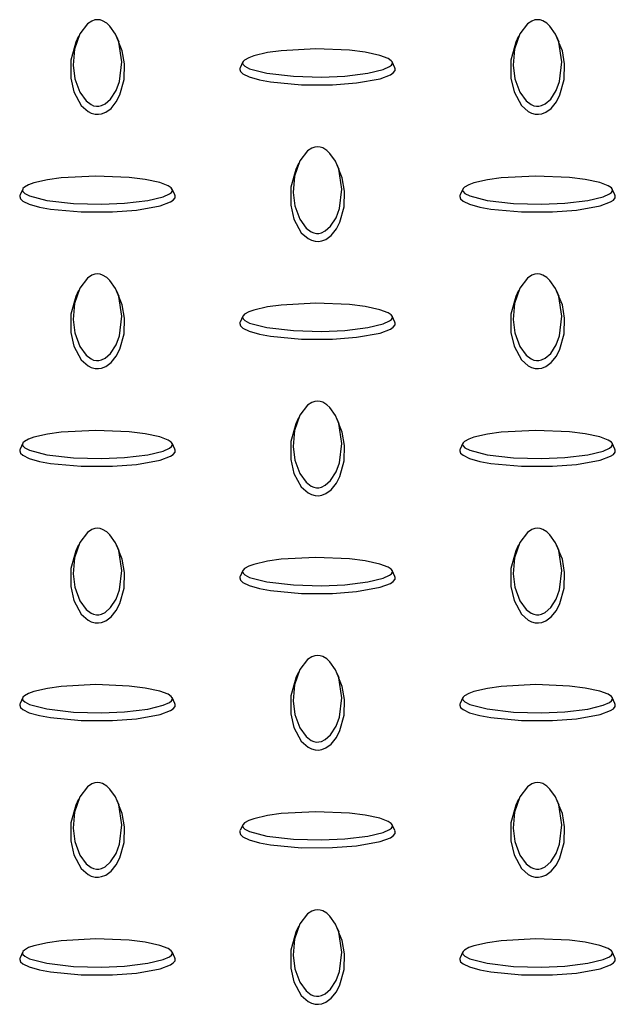
# Model space of a CAD drawing. Units: millimetres. Extents: x 15 to 415, y 5 to 292.
# Drawn here: x 323 to 331, y 206 to 221 of the extents above; entities that cross this region are included whole.
import ezdxf

# ---------------------------------------------------------------- set-up
doc = ezdxf.new("R2010")
doc.units = ezdxf.units.MM

msp = doc.modelspace()

# ---------------------------------------------------------------- linework, layer by layer
at = {"color": 7, "linetype": 'Continuous', "lineweight": 25}
for p, q in [((323.505, 220.267), (323.466, 220.182)), ((324.087, 220.182), (324.048, 220.267)), ((329.791, 220.267), (329.752, 220.182)), ((330.372, 220.182), (330.333, 220.267)), ((325.853, 219.902), (325.814, 219.818)), ((328.025, 219.818), (327.986, 219.902)), ((326.648, 218.452), (326.609, 218.368)), ((327.23, 218.368), (327.191, 218.452)), ((322.71, 218.088), (322.671, 218.004)), ((324.882, 218.004), (324.843, 218.088)), ((328.996, 218.088), (328.957, 218.004)), ((331.167, 218.004), (331.129, 218.088)), ((323.505, 216.638), (323.466, 216.553)), ((324.087, 216.553), (324.048, 216.638)), ((329.791, 216.638), (329.752, 216.553)), ((330.372, 216.553), (330.333, 216.638)), ((325.853, 216.274), (325.814, 216.19)), ((328.025, 216.19), (327.986, 216.274)), ((326.648, 214.824), (326.609, 214.739)), ((327.23, 214.739), (327.191, 214.824)), ((322.71, 214.46), (322.671, 214.375)), ((324.882, 214.375), (324.843, 214.46)), ((328.996, 214.46), (328.957, 214.375)), ((331.167, 214.375), (331.129, 214.46)), ((323.505, 213.01), (323.466, 212.925)), ((324.087, 212.925), (324.048, 213.01)), ((329.791, 213.01), (329.752, 212.925)), ((330.372, 212.925), (330.333, 213.01)), ((325.853, 212.645), (325.814, 212.561)), ((328.025, 212.561), (327.986, 212.645)), ((326.648, 211.195), (326.609, 211.111)), ((327.23, 211.111), (327.191, 211.195)), ((322.71, 210.831), (322.671, 210.747)), ((324.882, 210.747), (324.843, 210.831)), ((328.996, 210.831), (328.957, 210.747)), ((331.167, 210.747), (331.129, 210.831)), ((323.505, 209.381), (323.466, 209.296)), ((324.087, 209.296), (324.048, 209.381)), ((329.791, 209.381), (329.752, 209.296)), ((330.372, 209.296), (330.333, 209.381)), ((325.853, 209.017), (325.814, 208.933)), ((328.025, 208.933), (327.986, 209.017)), ((326.648, 207.567), (326.609, 207.482)), ((327.23, 207.482), (327.191, 207.567)), ((322.71, 207.203), (322.671, 207.118)), ((324.882, 207.118), (324.843, 207.203)), ((328.996, 207.203), (328.957, 207.118)), ((331.167, 207.118), (331.129, 207.203))]:
    msp.add_line(p, q, dxfattribs=at)
at = {"color": 7, "linetype": 'Continuous', "lineweight": 25, "flags": 128}
for points in [[(323.777, 220.504), (323.74, 220.5), (323.697, 220.485), (323.635, 220.445), (323.523, 220.303), (323.447, 220.084), (323.429, 219.854), (323.453, 219.662), (323.523, 219.471), (323.614, 219.346), (323.686, 219.292), (323.722, 219.277), (323.764, 219.268), (323.797, 219.269), (323.835, 219.278), (323.886, 219.303), (323.964, 219.372), (324.042, 219.493), (324.091, 219.623), (324.125, 219.901), (324.08, 220.185), (324.032, 220.298), (323.954, 220.412), (323.909, 220.453), (323.85, 220.488), (323.813, 220.5), (323.777, 220.504)], [(330.062, 220.504), (330.025, 220.5), (329.982, 220.485), (329.92, 220.445), (329.809, 220.303), (329.733, 220.084), (329.714, 219.854), (329.738, 219.662), (329.808, 219.471), (329.899, 219.346), (329.972, 219.292), (330.007, 219.277), (330.049, 219.268), (330.082, 219.269), (330.12, 219.278), (330.172, 219.303), (330.25, 219.372), (330.328, 219.493), (330.376, 219.623), (330.41, 219.901), (330.365, 220.185), (330.318, 220.298), (330.239, 220.412), (330.194, 220.453), (330.135, 220.488), (330.098, 220.5), (330.062, 220.504)], [(323.466, 220.182), (323.466, 220.182), (323.395, 219.928), (323.395, 219.671), (323.44, 219.474), (323.545, 219.28), (323.642, 219.194), (323.688, 219.171), (323.745, 219.156), (323.792, 219.154), (323.836, 219.161), (323.894, 219.184), (323.971, 219.239), (324.046, 219.332), (324.097, 219.431), (324.156, 219.651), (324.163, 219.873), (324.13, 220.062), (324.08, 220.181)], [(329.752, 220.182), (329.752, 220.182), (329.68, 219.928), (329.681, 219.671), (329.726, 219.474), (329.831, 219.28), (329.927, 219.194), (329.974, 219.171), (330.03, 219.156), (330.077, 219.154), (330.122, 219.161), (330.179, 219.184), (330.256, 219.239), (330.332, 219.332), (330.382, 219.431), (330.442, 219.651), (330.448, 219.873), (330.416, 220.062), (330.365, 220.181)], [(325.849, 219.886), (325.856, 219.865), (325.881, 219.84), (325.95, 219.804), (326.197, 219.74), (326.577, 219.696), (326.974, 219.685), (327.307, 219.699), (327.639, 219.739), (327.856, 219.792), (327.949, 219.834), (327.975, 219.854), (327.989, 219.878), (327.988, 219.898), (327.973, 219.919), (327.929, 219.949), (327.81, 219.994), (327.6, 220.039), (327.374, 220.067), (326.894, 220.087), (326.402, 220.061), (326.205, 220.034), (326.009, 219.988), (325.937, 219.962), (325.876, 219.928), (325.856, 219.907), (325.849, 219.886)], [(325.808, 219.795), (325.82, 219.763), (325.855, 219.731), (325.945, 219.687), (326.093, 219.645), (326.25, 219.616), (326.689, 219.575), (327.134, 219.575), (327.476, 219.601), (327.813, 219.662), (327.961, 219.717), (328.001, 219.744), (328.027, 219.777), (328.03, 219.804), (328.023, 219.818)], [(325.816, 219.818), (325.811, 219.81), (325.808, 219.795)], [(326.919, 218.69), (326.883, 218.686), (326.84, 218.671), (326.778, 218.631), (326.666, 218.489), (326.59, 218.269), (326.571, 218.04), (326.596, 217.848), (326.665, 217.657), (326.757, 217.531), (326.829, 217.478), (326.865, 217.463), (326.906, 217.454), (326.94, 217.455), (326.977, 217.464), (327.029, 217.489), (327.107, 217.557), (327.185, 217.679), (327.233, 217.809), (327.268, 218.086), (327.222, 218.371), (327.175, 218.484), (327.097, 218.597), (327.052, 218.639), (326.993, 218.674), (326.956, 218.686), (326.919, 218.69)], [(326.609, 218.368), (326.609, 218.367), (326.538, 218.114), (326.538, 217.857), (326.583, 217.66), (326.688, 217.465), (326.784, 217.38), (326.831, 217.356), (326.888, 217.342), (326.934, 217.34), (326.979, 217.347), (327.036, 217.369), (327.114, 217.425), (327.189, 217.518), (327.24, 217.617), (327.299, 217.836), (327.305, 218.059), (327.273, 218.248), (327.223, 218.367)], [(322.706, 218.072), (322.713, 218.051), (322.738, 218.026), (322.808, 217.99), (323.055, 217.926), (323.434, 217.882), (323.832, 217.871), (324.164, 217.885), (324.496, 217.925), (324.713, 217.978), (324.806, 218.02), (324.832, 218.04), (324.847, 218.064), (324.845, 218.083), (324.83, 218.105), (324.787, 218.135), (324.668, 218.18), (324.457, 218.225), (324.231, 218.253), (323.752, 218.273), (323.259, 218.247), (323.062, 218.219), (322.866, 218.174), (322.794, 218.148), (322.733, 218.114), (322.713, 218.093), (322.706, 218.072)], [(328.991, 218.072), (328.998, 218.051), (329.024, 218.026), (329.093, 217.99), (329.34, 217.926), (329.72, 217.882), (330.117, 217.871), (330.45, 217.885), (330.781, 217.925), (330.998, 217.978), (331.091, 218.02), (331.117, 218.04), (331.132, 218.064), (331.131, 218.083), (331.116, 218.105), (331.072, 218.135), (330.953, 218.18), (330.742, 218.225), (330.517, 218.253), (330.037, 218.273), (329.544, 218.247), (329.348, 218.219), (329.152, 218.174), (329.08, 218.148), (329.019, 218.114), (328.998, 218.093), (328.991, 218.072)], [(322.666, 217.981), (322.677, 217.949), (322.713, 217.916), (322.803, 217.873), (322.95, 217.831), (323.108, 217.802), (323.546, 217.761), (323.991, 217.761), (324.334, 217.787), (324.67, 217.848), (324.819, 217.903), (324.859, 217.93), (324.884, 217.963), (324.887, 217.99), (324.88, 218.004)], [(322.673, 218.003), (322.668, 217.996), (322.666, 217.981)], [(328.951, 217.981), (328.963, 217.949), (328.998, 217.916), (329.088, 217.873), (329.235, 217.831), (329.393, 217.802), (329.832, 217.761), (330.277, 217.761), (330.619, 217.787), (330.955, 217.848), (331.104, 217.903), (331.144, 217.93), (331.17, 217.963), (331.172, 217.99), (331.166, 218.004)], [(328.958, 218.003), (328.953, 217.996), (328.951, 217.981)], [(323.777, 216.876), (323.74, 216.872), (323.697, 216.857), (323.635, 216.817), (323.523, 216.674), (323.447, 216.455), (323.429, 216.226), (323.453, 216.034), (323.523, 215.842), (323.614, 215.717), (323.686, 215.663), (323.722, 215.648), (323.764, 215.64), (323.797, 215.641), (323.835, 215.649), (323.886, 215.674), (323.964, 215.743), (324.042, 215.865), (324.091, 215.995), (324.125, 216.272), (324.08, 216.556), (324.032, 216.67), (323.954, 216.783), (323.909, 216.825), (323.85, 216.86), (323.813, 216.872), (323.777, 216.876)], [(330.062, 216.876), (330.025, 216.872), (329.982, 216.857), (329.92, 216.817), (329.809, 216.674), (329.733, 216.455), (329.714, 216.226), (329.738, 216.034), (329.808, 215.842), (329.899, 215.717), (329.972, 215.663), (330.007, 215.648), (330.049, 215.64), (330.082, 215.641), (330.12, 215.649), (330.172, 215.674), (330.25, 215.743), (330.328, 215.865), (330.376, 215.995), (330.41, 216.272), (330.365, 216.556), (330.318, 216.67), (330.239, 216.783), (330.194, 216.825), (330.135, 216.86), (330.098, 216.872), (330.062, 216.876)], [(323.466, 216.553), (323.466, 216.553), (323.395, 216.3), (323.395, 216.043), (323.44, 215.845), (323.545, 215.651), (323.642, 215.565), (323.688, 215.542), (323.745, 215.527), (323.792, 215.526), (323.836, 215.533), (323.894, 215.555), (323.971, 215.611), (324.046, 215.704), (324.097, 215.803), (324.156, 216.022), (324.163, 216.245), (324.13, 216.434), (324.08, 216.552)], [(329.752, 216.553), (329.752, 216.553), (329.68, 216.3), (329.681, 216.043), (329.726, 215.845), (329.831, 215.651), (329.927, 215.565), (329.974, 215.542), (330.03, 215.527), (330.077, 215.526), (330.122, 215.533), (330.179, 215.555), (330.256, 215.611), (330.332, 215.704), (330.382, 215.803), (330.442, 216.022), (330.448, 216.245), (330.416, 216.434), (330.365, 216.552)], [(325.849, 216.258), (325.856, 216.236), (325.881, 216.212), (325.95, 216.176), (326.197, 216.111), (326.577, 216.067), (326.974, 216.057), (327.307, 216.071), (327.639, 216.111), (327.856, 216.163), (327.949, 216.205), (327.975, 216.226), (327.989, 216.25), (327.988, 216.269), (327.973, 216.291), (327.929, 216.321), (327.81, 216.366), (327.6, 216.411), (327.374, 216.439), (326.894, 216.459), (326.402, 216.432), (326.205, 216.405), (326.009, 216.36), (325.937, 216.334), (325.876, 216.3), (325.856, 216.278), (325.849, 216.258)], [(325.808, 216.167), (325.82, 216.135), (325.855, 216.102), (325.945, 216.059), (326.093, 216.016), (326.25, 215.988), (326.689, 215.946), (327.134, 215.947), (327.476, 215.973), (327.813, 216.033), (327.961, 216.089), (328.001, 216.116), (328.027, 216.148), (328.03, 216.175), (328.023, 216.189)], [(325.816, 216.189), (325.811, 216.181), (325.808, 216.167)], [(326.919, 215.061), (326.883, 215.057), (326.84, 215.043), (326.778, 215.003), (326.666, 214.86), (326.59, 214.641), (326.571, 214.412), (326.596, 214.22), (326.665, 214.028), (326.757, 213.903), (326.829, 213.849), (326.865, 213.834), (326.906, 213.826), (326.94, 213.826), (326.977, 213.835), (327.029, 213.86), (327.107, 213.929), (327.185, 214.051), (327.233, 214.181), (327.268, 214.458), (327.222, 214.742), (327.175, 214.856), (327.097, 214.969), (327.052, 215.01), (326.993, 215.046), (326.956, 215.057), (326.919, 215.061)], [(326.609, 214.739), (326.609, 214.739), (326.538, 214.486), (326.538, 214.229), (326.583, 214.031), (326.688, 213.837), (326.784, 213.751), (326.831, 213.728), (326.888, 213.713), (326.934, 213.712), (326.979, 213.719), (327.036, 213.741), (327.114, 213.797), (327.189, 213.89), (327.24, 213.988), (327.299, 214.208), (327.305, 214.43), (327.273, 214.619), (327.223, 214.738)], [(322.706, 214.443), (322.713, 214.422), (322.738, 214.397), (322.808, 214.361), (323.055, 214.297), (323.434, 214.253), (323.832, 214.242), (324.164, 214.256), (324.496, 214.297), (324.713, 214.349), (324.806, 214.391), (324.832, 214.412), (324.847, 214.436), (324.845, 214.455), (324.83, 214.477), (324.787, 214.506), (324.668, 214.551), (324.457, 214.597), (324.231, 214.624), (323.752, 214.644), (323.259, 214.618), (323.062, 214.591), (322.866, 214.546), (322.794, 214.52), (322.733, 214.486), (322.713, 214.464), (322.706, 214.443)], [(328.991, 214.443), (328.998, 214.422), (329.024, 214.397), (329.093, 214.361), (329.34, 214.297), (329.72, 214.253), (330.117, 214.242), (330.45, 214.256), (330.781, 214.297), (330.998, 214.349), (331.091, 214.391), (331.117, 214.412), (331.132, 214.436), (331.131, 214.455), (331.116, 214.477), (331.072, 214.506), (330.953, 214.551), (330.742, 214.597), (330.517, 214.624), (330.037, 214.644), (329.544, 214.618), (329.348, 214.591), (329.152, 214.546), (329.08, 214.52), (329.019, 214.486), (328.998, 214.464), (328.991, 214.443)], [(322.666, 214.353), (322.677, 214.32), (322.713, 214.288), (322.803, 214.245), (322.95, 214.202), (323.108, 214.173), (323.546, 214.132), (323.991, 214.132), (324.334, 214.158), (324.67, 214.219), (324.819, 214.275), (324.859, 214.302), (324.884, 214.334), (324.887, 214.361), (324.88, 214.375)], [(322.673, 214.375), (322.668, 214.367), (322.666, 214.353)], [(328.951, 214.353), (328.963, 214.32), (328.998, 214.288), (329.088, 214.245), (329.235, 214.202), (329.393, 214.173), (329.832, 214.132), (330.277, 214.132), (330.619, 214.158), (330.955, 214.219), (331.104, 214.275), (331.144, 214.302), (331.17, 214.334), (331.172, 214.361), (331.166, 214.375)], [(328.958, 214.375), (328.953, 214.367), (328.951, 214.353)], [(323.777, 213.247), (323.74, 213.243), (323.697, 213.228), (323.635, 213.189), (323.523, 213.046), (323.447, 212.827), (323.429, 212.597), (323.453, 212.405), (323.523, 212.214), (323.614, 212.089), (323.686, 212.035), (323.722, 212.02), (323.764, 212.011), (323.797, 212.012), (323.835, 212.021), (323.886, 212.046), (323.964, 212.115), (324.042, 212.236), (324.091, 212.367), (324.125, 212.644), (324.08, 212.928), (324.032, 213.041), (323.954, 213.155), (323.909, 213.196), (323.85, 213.231), (323.813, 213.243), (323.777, 213.247)], [(330.062, 213.247), (330.025, 213.243), (329.982, 213.228), (329.92, 213.189), (329.809, 213.046), (329.733, 212.827), (329.714, 212.597), (329.738, 212.405), (329.808, 212.214), (329.899, 212.089), (329.972, 212.035), (330.007, 212.02), (330.049, 212.011), (330.082, 212.012), (330.12, 212.021), (330.172, 212.046), (330.25, 212.115), (330.328, 212.236), (330.376, 212.367), (330.41, 212.644), (330.365, 212.928), (330.318, 213.041), (330.239, 213.155), (330.194, 213.196), (330.135, 213.231), (330.098, 213.243), (330.062, 213.247)], [(323.466, 212.925), (323.466, 212.925), (323.395, 212.671), (323.395, 212.414), (323.44, 212.217), (323.545, 212.023), (323.642, 211.937), (323.688, 211.914), (323.745, 211.899), (323.792, 211.897), (323.836, 211.905), (323.894, 211.927), (323.971, 211.983), (324.046, 212.075), (324.097, 212.174), (324.156, 212.394), (324.163, 212.616), (324.13, 212.805), (324.08, 212.924)], [(329.752, 212.925), (329.752, 212.925), (329.68, 212.671), (329.681, 212.414), (329.726, 212.217), (329.831, 212.023), (329.927, 211.937), (329.974, 211.914), (330.03, 211.899), (330.077, 211.897), (330.122, 211.905), (330.179, 211.927), (330.256, 211.983), (330.332, 212.075), (330.382, 212.174), (330.442, 212.394), (330.448, 212.616), (330.416, 212.805), (330.365, 212.924)], [(325.849, 212.629), (325.856, 212.608), (325.881, 212.583), (325.95, 212.547), (326.197, 212.483), (326.577, 212.439), (326.974, 212.428), (327.307, 212.442), (327.639, 212.482), (327.856, 212.535), (327.949, 212.577), (327.975, 212.597), (327.989, 212.622), (327.988, 212.641), (327.973, 212.663), (327.929, 212.692), (327.81, 212.737), (327.6, 212.782), (327.374, 212.81), (326.894, 212.83), (326.402, 212.804), (326.205, 212.777), (326.009, 212.731), (325.937, 212.705), (325.876, 212.671), (325.856, 212.65), (325.849, 212.629)], [(325.808, 212.538), (325.82, 212.506), (325.855, 212.474), (325.945, 212.43), (326.093, 212.388), (326.25, 212.359), (326.689, 212.318), (327.134, 212.318), (327.476, 212.344), (327.813, 212.405), (327.961, 212.46), (328.001, 212.487), (328.027, 212.52), (328.03, 212.547), (328.023, 212.561)], [(325.816, 212.561), (325.811, 212.553), (325.808, 212.538)], [(326.919, 211.433), (326.883, 211.429), (326.84, 211.414), (326.778, 211.374), (326.666, 211.232), (326.59, 211.012), (326.571, 210.783), (326.596, 210.591), (326.665, 210.4), (326.757, 210.274), (326.829, 210.221), (326.865, 210.206), (326.906, 210.197), (326.94, 210.198), (326.977, 210.207), (327.029, 210.232), (327.107, 210.3), (327.185, 210.422), (327.233, 210.552), (327.268, 210.829), (327.222, 211.114), (327.175, 211.227), (327.097, 211.34), (327.052, 211.382), (326.993, 211.417), (326.956, 211.429), (326.919, 211.433)], [(326.609, 211.111), (326.609, 211.11), (326.538, 210.857), (326.538, 210.6), (326.583, 210.403), (326.688, 210.208), (326.784, 210.123), (326.831, 210.099), (326.888, 210.085), (326.934, 210.083), (326.979, 210.09), (327.036, 210.112), (327.114, 210.168), (327.189, 210.261), (327.24, 210.36), (327.299, 210.579), (327.305, 210.802), (327.273, 210.991), (327.223, 211.11)], [(322.706, 210.815), (322.713, 210.794), (322.738, 210.769), (322.808, 210.733), (323.055, 210.669), (323.434, 210.625), (323.832, 210.614), (324.164, 210.628), (324.496, 210.668), (324.713, 210.721), (324.806, 210.763), (324.832, 210.783), (324.847, 210.807), (324.845, 210.826), (324.83, 210.848), (324.787, 210.878), (324.668, 210.923), (324.457, 210.968), (324.231, 210.996), (323.752, 211.016), (323.259, 210.99), (323.062, 210.962), (322.866, 210.917), (322.794, 210.891), (322.733, 210.857), (322.713, 210.836), (322.706, 210.815)], [(328.991, 210.815), (328.998, 210.794), (329.024, 210.769), (329.093, 210.733), (329.34, 210.669), (329.72, 210.625), (330.117, 210.614), (330.45, 210.628), (330.781, 210.668), (330.998, 210.721), (331.091, 210.763), (331.117, 210.783), (331.132, 210.807), (331.131, 210.826), (331.116, 210.848), (331.072, 210.878), (330.953, 210.923), (330.742, 210.968), (330.517, 210.996), (330.037, 211.016), (329.544, 210.99), (329.348, 210.962), (329.152, 210.917), (329.08, 210.891), (329.019, 210.857), (328.998, 210.836), (328.991, 210.815)], [(322.666, 210.724), (322.677, 210.692), (322.713, 210.659), (322.803, 210.616), (322.95, 210.574), (323.108, 210.545), (323.546, 210.504), (323.991, 210.504), (324.334, 210.53), (324.67, 210.591), (324.819, 210.646), (324.859, 210.673), (324.884, 210.706), (324.887, 210.733), (324.88, 210.747)], [(322.673, 210.747), (322.668, 210.739), (322.666, 210.724)], [(328.951, 210.724), (328.963, 210.692), (328.998, 210.659), (329.088, 210.616), (329.235, 210.574), (329.393, 210.545), (329.832, 210.504), (330.277, 210.504), (330.619, 210.53), (330.955, 210.591), (331.104, 210.646), (331.144, 210.673), (331.17, 210.706), (331.172, 210.733), (331.166, 210.747)], [(328.958, 210.747), (328.953, 210.739), (328.951, 210.724)], [(323.777, 209.619), (323.74, 209.615), (323.697, 209.6), (323.635, 209.56), (323.523, 209.417), (323.447, 209.198), (323.429, 208.969), (323.453, 208.777), (323.523, 208.585), (323.614, 208.46), (323.686, 208.406), (323.722, 208.391), (323.764, 208.383), (323.797, 208.384), (323.835, 208.392), (323.886, 208.417), (323.964, 208.486), (324.042, 208.608), (324.091, 208.738), (324.125, 209.015), (324.08, 209.299), (324.032, 209.413), (323.954, 209.526), (323.909, 209.568), (323.85, 209.603), (323.813, 209.615), (323.777, 209.619)], [(330.062, 209.619), (330.025, 209.615), (329.982, 209.6), (329.92, 209.56), (329.809, 209.417), (329.733, 209.198), (329.714, 208.969), (329.738, 208.777), (329.808, 208.585), (329.899, 208.46), (329.972, 208.406), (330.007, 208.391), (330.049, 208.383), (330.082, 208.384), (330.12, 208.392), (330.172, 208.417), (330.25, 208.486), (330.328, 208.608), (330.376, 208.738), (330.41, 209.015), (330.365, 209.299), (330.318, 209.413), (330.239, 209.526), (330.194, 209.568), (330.135, 209.603), (330.098, 209.615), (330.062, 209.619)], [(323.466, 209.296), (323.466, 209.296), (323.395, 209.043), (323.395, 208.786), (323.44, 208.588), (323.545, 208.394), (323.642, 208.308), (323.688, 208.285), (323.745, 208.271), (323.792, 208.269), (323.836, 208.276), (323.894, 208.298), (323.971, 208.354), (324.046, 208.447), (324.097, 208.546), (324.156, 208.765), (324.163, 208.988), (324.13, 209.177), (324.08, 209.295)], [(325.849, 209.001), (325.856, 208.979), (325.881, 208.955), (325.95, 208.919), (326.197, 208.854), (326.577, 208.81), (326.974, 208.8), (327.307, 208.814), (327.639, 208.854), (327.856, 208.907), (327.949, 208.948), (327.975, 208.969), (327.989, 208.993), (327.988, 209.012), (327.973, 209.034), (327.929, 209.064), (327.81, 209.109), (327.6, 209.154), (327.374, 209.182), (326.894, 209.202), (326.402, 209.175), (326.205, 209.148), (326.009, 209.103), (325.937, 209.077), (325.876, 209.043), (325.856, 209.022), (325.849, 209.001)], [(329.752, 209.296), (329.752, 209.296), (329.68, 209.043), (329.681, 208.786), (329.726, 208.588), (329.831, 208.394), (329.927, 208.308), (329.974, 208.285), (330.03, 208.271), (330.077, 208.269), (330.122, 208.276), (330.179, 208.298), (330.256, 208.354), (330.332, 208.447), (330.382, 208.546), (330.442, 208.765), (330.448, 208.988), (330.416, 209.177), (330.365, 209.295)], [(325.808, 208.91), (325.82, 208.878), (325.855, 208.845), (325.945, 208.802), (326.093, 208.76), (326.25, 208.731), (326.689, 208.689), (327.134, 208.69), (327.476, 208.716), (327.813, 208.776), (327.961, 208.832), (328.001, 208.859), (328.027, 208.892), (328.03, 208.918), (328.023, 208.932)], [(325.816, 208.932), (325.811, 208.924), (325.808, 208.91)], [(326.919, 207.804), (326.883, 207.8), (326.84, 207.786), (326.778, 207.746), (326.666, 207.603), (326.59, 207.384), (326.571, 207.155), (326.596, 206.963), (326.665, 206.771), (326.757, 206.646), (326.829, 206.592), (326.865, 206.577), (326.906, 206.569), (326.94, 206.569), (326.977, 206.578), (327.029, 206.603), (327.107, 206.672), (327.185, 206.794), (327.233, 206.924), (327.268, 207.201), (327.222, 207.485), (327.175, 207.599), (327.097, 207.712), (327.052, 207.753), (326.993, 207.789), (326.956, 207.8), (326.919, 207.804)], [(322.706, 207.186), (322.713, 207.165), (322.738, 207.14), (322.808, 207.104), (323.055, 207.04), (323.434, 206.996), (323.832, 206.985), (324.164, 206.999), (324.496, 207.04), (324.713, 207.092), (324.806, 207.134), (324.832, 207.155), (324.847, 207.179), (324.845, 207.198), (324.83, 207.22), (324.787, 207.25), (324.668, 207.295), (324.457, 207.34), (324.231, 207.368), (323.752, 207.387), (323.259, 207.361), (323.062, 207.334), (322.866, 207.289), (322.794, 207.263), (322.733, 207.229), (322.713, 207.207), (322.706, 207.186)], [(326.609, 207.482), (326.609, 207.482), (326.538, 207.229), (326.538, 206.972), (326.583, 206.774), (326.688, 206.58), (326.784, 206.494), (326.831, 206.471), (326.888, 206.456), (326.934, 206.455), (326.979, 206.462), (327.036, 206.484), (327.114, 206.54), (327.189, 206.633), (327.24, 206.731), (327.299, 206.951), (327.305, 207.173), (327.273, 207.363), (327.223, 207.481)], [(328.991, 207.186), (328.998, 207.165), (329.024, 207.14), (329.093, 207.104), (329.34, 207.04), (329.72, 206.996), (330.117, 206.985), (330.45, 206.999), (330.781, 207.04), (330.998, 207.092), (331.091, 207.134), (331.117, 207.155), (331.132, 207.179), (331.131, 207.198), (331.116, 207.22), (331.072, 207.25), (330.953, 207.295), (330.742, 207.34), (330.517, 207.368), (330.037, 207.387), (329.544, 207.361), (329.348, 207.334), (329.152, 207.289), (329.08, 207.263), (329.019, 207.229), (328.998, 207.207), (328.991, 207.186)], [(322.666, 207.096), (322.677, 207.063), (322.713, 207.031), (322.803, 206.988), (322.95, 206.945), (323.108, 206.916), (323.546, 206.875), (323.991, 206.875), (324.334, 206.901), (324.67, 206.962), (324.819, 207.018), (324.859, 207.045), (324.884, 207.077), (324.887, 207.104), (324.88, 207.118)], [(322.673, 207.118), (322.668, 207.11), (322.666, 207.096)], [(328.951, 207.096), (328.963, 207.063), (328.998, 207.031), (329.088, 206.988), (329.235, 206.945), (329.393, 206.916), (329.832, 206.875), (330.277, 206.875), (330.619, 206.901), (330.955, 206.962), (331.104, 207.018), (331.144, 207.045), (331.17, 207.077), (331.172, 207.104), (331.166, 207.118)], [(328.958, 207.118), (328.953, 207.11), (328.951, 207.096)]]:
    msp.add_lwpolyline(points, dxfattribs=at)

doc.saveas('drawing.dxf')
